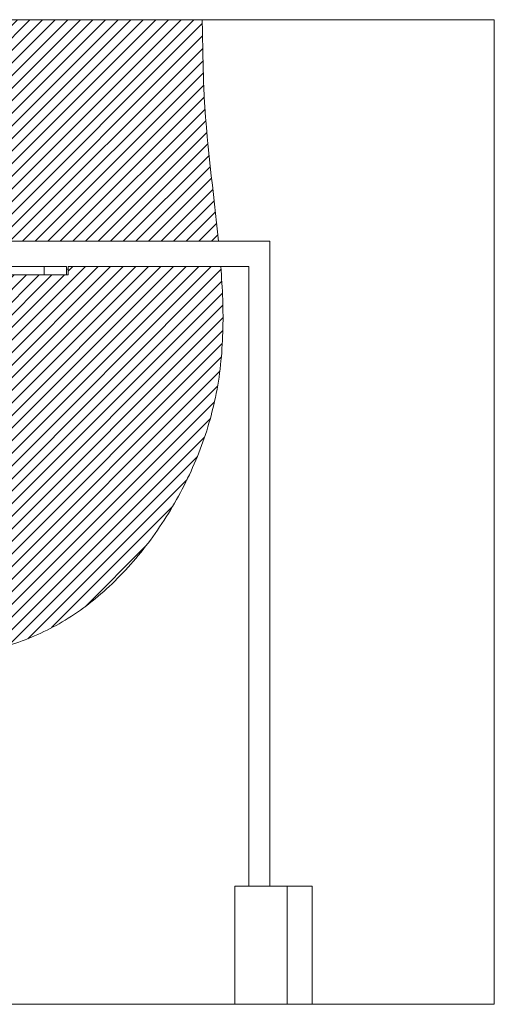
# Model space of a CAD drawing. Units: millimetres. Extents: x 71 to 1205, y 29 to 1401.
# Drawn here: x 753 to 922, y 666 to 1017 of the extents above; entities that cross this region are included whole.
import ezdxf

# ---------------------------------------------------------------- set-up
doc = ezdxf.new("R2010")
doc.units = ezdxf.units.MM

msp = doc.modelspace()

# ---------------------------------------------------------------- hatches: boundary and pattern name
at = {"linetype": 'Continuous', "lineweight": 0}
h = msp.add_hatch(dxfattribs=at)
h.set_pattern_fill('ANSI31', style=0)
edge = h.paths.add_edge_path(flags=0)
edge.add_spline(control_points=[(226.931, 1017.299), (217.797, 1003.504), (206.406, 977.055), (202.927, 949.055), (203.185, 938.299)], knot_values=[0.9328385, 0.9328385, 0.9328385, 0.9328385, 0.9637114, 0.9841262, 0.9841262, 0.9841262, 0.9841262], weights=[1, 1, 1, 1, 1], degree=3, periodic=0)
edge.add_line((203.185, 938.299), (246.448, 938.299))
edge.add_line((246.448, 938.299), (246.448, 950.299))
edge.add_line((246.448, 950.299), (703.448, 950.299))
edge.add_line((703.448, 950.299), (703.448, 938.299))
edge.add_line((703.448, 938.299), (824.112, 938.299))
edge.add_spline(control_points=[(824.112, 938.299), (822.368, 955.792), (818.611, 981.304), (818.477, 1009.374), (818.294, 1017.299)], knot_values=[0.4742054, 0.4742054, 0.4742054, 0.4742054, 0.5079824, 0.521788, 0.521788, 0.521788, 0.521788], weights=[1, 1, 1, 1, 1], degree=3, periodic=0)
edge.add_line((818.294, 1017.299), (226.931, 1017.299))
h = msp.add_hatch(dxfattribs=at)
h.set_pattern_fill('ANSI31', style=0)
edge = h.paths.add_edge_path(flags=0)
edge.add_line((824.918, 929.299), (770.448, 929.299))
edge.add_line((770.448, 929.299), (770.448, 926.299))
edge.add_line((770.448, 926.299), (744.448, 926.299))
edge.add_line((744.448, 926.299), (744.448, 874.299))
edge.add_line((744.448, 874.299), (444.448, 874.299))
edge.add_line((444.448, 874.299), (444.448, 926.299))
edge.add_line((444.448, 926.299), (417.448, 926.299))
edge.add_line((417.448, 926.299), (417.448, 928.299))
edge.add_line((417.448, 928.299), (270.448, 928.299))
edge.add_line((270.448, 928.299), (270.448, 929.299))
edge.add_line((270.448, 929.299), (203.804, 929.299))
edge.add_spline(control_points=[(203.804, 929.299), (204.407, 924.104), (205.44, 919.049), (206.95, 914.211), (221.102, 868.863), (373.839, 797.134), (551.579, 837.419), (754.807, 758.783), (826.052, 866.406), (826.302, 911.493), (824.918, 929.299)], knot_values=[0.9898877, 0.9898877, 0.9898877, 0.9898877, 1, 1, 1, 1.0947704, 1.2580971, 1.3776363, 1.4336141, 1.4683794, 1.4683794, 1.4683794, 1.4683794], weights=[1, 1, 1, 1, 1, 1, 1, 1, 1, 1, 1], degree=3, periodic=0)

# ---------------------------------------------------------------- linework, layer by layer
at = {"color": 7, "linetype": 'Continuous', "lineweight": 15}
for p, q in [((226.931, 1017.299), (818.294, 1017.299)), ((818.294, 1017.299), (922.448, 1017.299)), ((922.448, 1017.299), (922.448, 666.151)), ((703.448, 938.299), (824.112, 938.299)), ((842.448, 938.299), (824.112, 938.299)), ((842.448, 708.299), (842.448, 938.299)), ((425.948, 929.299), (761.948, 929.299)), ((769.948, 929.299), (761.948, 929.299)), ((769.948, 926.299), (769.948, 929.299)), ((770.448, 928.299), (769.948, 928.299)), ((770.448, 929.299), (770.448, 926.299)), ((824.918, 929.299), (770.448, 929.299)), ((834.948, 929.299), (824.918, 929.299)), ((834.948, 708.299), (834.948, 929.299)), ((425.948, 926.299), (761.948, 926.299)), ((761.948, 926.299), (769.948, 926.299)), ((770.448, 926.299), (769.948, 926.299)), ((829.948, 708.299), (829.948, 666.151)), ((848.563, 708.299), (829.948, 708.299)), ((857.448, 708.299), (848.563, 708.299)), ((857.448, 666.151), (857.448, 708.299)), ((71.448, 666.151), (829.948, 666.151)), ((829.948, 666.151), (848.563, 666.151)), ((848.563, 666.151), (857.448, 666.151)), ((857.448, 666.151), (922.448, 666.151))]:
    msp.add_line(p, q, dxfattribs=at)
at = {"color": 7, "linetype": 'Continuous', "lineweight": 0}
for p, q in [((761.948, 929.299), (761.948, 926.299)), ((848.563, 666.151), (848.563, 708.299))]:
    msp.add_line(p, q, dxfattribs=at)
at = {"color": 7, "linetype": 'Continuous', "lineweight": 15}
for points, knots in [([(824.112, 938.299), (822.368, 955.792), (818.611, 981.304), (818.477, 1009.374), (818.294, 1017.299)], [0.474205403, 0.474205403, 0.474205403, 0.474205403, 0.507982438, 0.52178797, 0.52178797, 0.52178797, 0.52178797]), ([(824.918, 929.299), (825.183, 925.37), (825.711, 917.556), (825.759, 905.834), (824.997, 894.155), (823.242, 882.842), (820.435, 871.91), (816.673, 861.408), (811.954, 851.093), (806.352, 841.123), (799.987, 831.712), (792.95, 823.004), (785.331, 815.139), (777.162, 808.211), (768.604, 802.451), (759.739, 797.895), (750.663, 794.414), (741.275, 791.863), (731.607, 790.158), (720.631, 789.117), (708.303, 788.939), (694.643, 789.738), (679.089, 791.539), (661.692, 794.44), (642.536, 798.319), (623.296, 802.507), (602.93, 806.847), (581.594, 810.801), (559.356, 813.643), (537.533, 815.419), (516.051, 816.373), (494.819, 816.77), (474.062, 816.866), (453.69, 816.92), (433.616, 817.162), (413.439, 817.815), (394.566, 819.011), (376.968, 820.771), (360.614, 823.027), (344.027, 826.033), (328.602, 829.569), (314.403, 833.474), (301.538, 837.575), (288.827, 842.258), (276.422, 847.543), (264.476, 853.451), (253.663, 859.7), (244.032, 866.2), (235.584, 872.851), (227.893, 880.019), (221.058, 887.721), (215.181, 895.974), (210.36, 904.794), (207.028, 913.413), (204.883, 921.634), (204.166, 926.73), (203.804, 929.299)], [0, 0, 0, 0, 0.0155122, 0.0308558, 0.0461545, 0.061587, 0.0758928, 0.0905639, 0.1054891, 0.1205369, 0.1355738, 0.1502075, 0.1645982, 0.1786593, 0.1923392, 0.2051539, 0.2178515, 0.2305732, 0.2434271, 0.2564894, 0.2739816, 0.2919493, 0.3103743, 0.3356561, 0.3614207, 0.387385, 0.4132435, 0.4434769, 0.4728563, 0.5015425, 0.5297289, 0.557575, 0.5852158, 0.6115201, 0.6378512, 0.6643206, 0.6910576, 0.7123531, 0.7339974, 0.756093, 0.7787563, 0.7963292, 0.8141101, 0.8319446, 0.84969, 0.8672196, 0.884427, 0.8988601, 0.9129696, 0.9267513, 0.9402324, 0.953477, 0.9665928, 0.9797336, 0.9897866, 1, 1, 1, 1])]:
    msp.add_open_spline(points, degree=3, knots=knots, dxfattribs=at)

doc.saveas('drawing.dxf')
